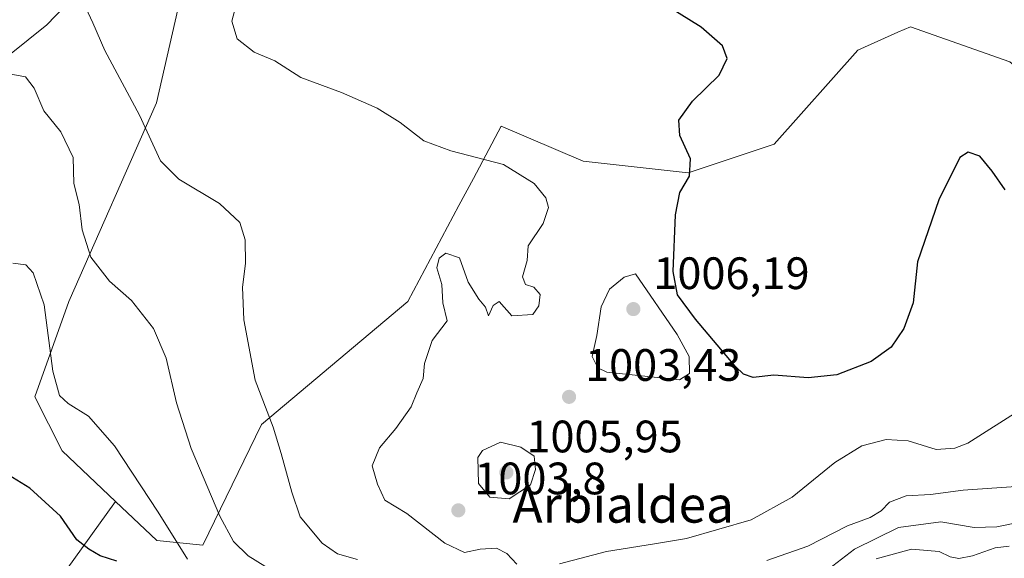
# Model space of a CAD drawing. Units: metres. Extents: x 641133 to 644583, y 4750702 to 4753086.
# Drawn here: x 643492 to 643709, y 4752366 to 4752485 of the extents above; entities that cross this region are included whole.
import ezdxf
from ezdxf.enums import TextEntityAlignment as Align

# ---------------------------------------------------------------- set-up
doc = ezdxf.new("R2010")
doc.units = ezdxf.units.M
doc.header["$MEASUREMENT"] = 0
for name, color, linetype, lineweight in [('Arbolado forestal CxS', 92, 'Continuous', 0), ('Corriente natural lineal', 142, 'Continuous', 13), ('Curva de nivel maestra', 30, 'Continuous', 30), ('Curva de nivel normal', 30, 'Continuous', 0), ('Prado CxS', 92, 'Continuous', 0), ('Punto de cota en terreno', 7, 'Continuous', 0), ('Rótulo de punto de cota en terreno', 7, 'Continuous', 0), ('Texto cartográfico', 7, 'Continuous', 0)]:
    doc.layers.add(name, color=color, linetype=linetype, lineweight=lineweight)
doc.styles.add('Style-Arial', font='txt')

# ---------------------------------------------------------------- blocks, each defined once
blk = doc.blocks.new('*U4')
at = {"layer": 'Arbolado forestal CxS', "color": 92, "linetype": 'Continuous', "lineweight": 0}
blk.add_polyline3d([(643494.7516999999, 4752353.4747, 1030.4856), (643512.7773000002, 4752378.597899999, 1022.178499999995), (643521.8941000003, 4752369.945900001, 1021.468200000003), (643532.0818999996, 4752368.943700001, 1017.675300000003), (643545.0274999999, 4752395.573899999, 1010.625700000004), (643577.2509000005, 4752422.657500001, 1005.034), (643588.5387000004, 4752443.8343, 1005.335399999996), (643591.7137000002, 4752449.790899999, 1005.263900000005), (643597.8746999997, 4752461.349500001, 1003.622000000003), (643615.9184999998, 4752453.611300001, 1002.1967), (643639.1193000004, 4752451.0307, 1000.117800000007), (643658.0883, 4752457.346100001, 998.103099999993), (643676.4974999997, 4752478.1143, 997.8043000000034), (643685.3526999997, 4752482.0525, 998.0316000000021), (643688.0972999996, 4752483.2731, 998.1477000000014), (643710.0087000001, 4752475.5349, 998.1462000000029), (643730.6309000002, 4752458.767700001, 996.1395000000049), (643753.8305000003, 4752456.1873, 995.5341000000045), (643763.3378999997, 4752439.787500001, 1001.294299999994), (643791.6423000004, 4752425.9243, 1013.017200000002), (643811.1253000004, 4752409.288899999, 1020.173599999995), (643832.0765000005, 4752385.071900001, 1021.712799999994), (643841.4386999998, 4752366.902100001, 1022.956600000005)], dxfattribs=at)
blk = doc.blocks.new('5PATER')
at = {"layer": 'Punto de cota en terreno', "linetype": 'Continuous', "lineweight": 0}
h = blk.add_hatch(color=51, dxfattribs=at)
edge = h.paths.add_edge_path()
edge.add_ellipse((0, 0), major_axis=(-0.1095731443231308, -0.1110710700762829), ratio=0.9994222409660322, start_angle=0, end_angle=360)

msp = doc.modelspace()

# ---------------------------------------------------------------- linework, layer by layer
at = {"layer": 'Arbolado forestal CxS', "color": 92, "linetype": 'Continuous', "lineweight": 0, "extrusion": (0.1512529462677271, 0.2108089616710485, 0.9657546934519688), "elevation": 1100164.374902486, "flags": 128}
msp.add_lwpolyline([(2247591.223981822, -4091110.376810986), (2247591.223981822, -4091078.359544645)], dxfattribs=at)
at = {"layer": 'Arbolado forestal CxS', "color": 92, "linetype": 'Continuous', "lineweight": 0}
for points in [[(643707.4325000001, 4752546.470699999, 995.1309000000037), (643684.2329000002, 4752545.181299999, 996.9600999999967), (643646.2845000002, 4752545.3071, 998.2145000000019), (643604.3207, 4752542.6031, 1002.860199999996), (643595.2987000003, 4752537.444300001, 1004.771999999997), (643556.6309000002, 4752537.4453, 1005.691600000006), (643547.6085000001, 4752518.0999, 1006.193400000004), (643536.0083, 4752507.782299999, 1006.368700000006), (643528.2741, 4752494.884500001, 1006.318700000003), (643521.8295, 4752466.510299999, 1008.633400000006), (643502.4945, 4752422.659499999, 1017.755900000004), (643495.0329, 4752401.629100001, 1022.035300000003), (643501.0576999999, 4752389.720899999, 1021.735700000005), (643512.7773000002, 4752378.597899999, 1022.178499999995)], [(643528.2741, 4752494.884500001, 1006.318700000003), (643521.8295, 4752466.510299999, 1008.633400000006), (643502.4945, 4752422.659499999, 1017.755900000004), (643495.0329, 4752401.629100001, 1022.035300000003), (643501.0576999999, 4752389.720899999, 1021.735700000005), (643512.7773000002, 4752378.597899999, 1022.178499999995), (643494.7516999999, 4752353.4747, 1030.4856)], [(643512.7773000002, 4752378.597899999, 1022.178499999995), (643521.8941000003, 4752369.945900001, 1021.468200000003), (643532.0818999996, 4752368.943700001, 1017.675300000003), (643545.0274999999, 4752395.573899999, 1010.625700000004), (643577.2509000005, 4752422.657500001, 1005.034), (643588.5387000004, 4752443.8343, 1005.335399999996), (643591.7137000002, 4752449.790899999, 1005.263900000005), (643597.8746999997, 4752461.349500001, 1003.622000000003), (643615.9184999998, 4752453.611300001, 1002.1967), (643639.1193000004, 4752451.0307, 1000.117800000007), (643658.0883, 4752457.346100001, 998.103099999993), (643676.4974999997, 4752478.1143, 997.8043000000034), (643685.3526999997, 4752482.0525, 998.0316000000021), (643688.0972999996, 4752483.2731, 998.1477000000014), (643710.0087000001, 4752475.5349, 998.1462000000029), (643730.6309000002, 4752458.767700001, 996.1395000000049), (643753.8305000003, 4752456.1873, 995.5341000000045)]]:
    msp.add_polyline3d(points, dxfattribs=at)
at = {"layer": 'Corriente natural lineal', "color": 142, "linetype": 'Continuous', "lineweight": 13}
msp.add_polyline3d([(643489.4024, 4752477.053200001, 1013.672399999996), (643497.6662999997, 4752483.700999999, 1011.681599999996), (643505.3893999998, 4752491.7656, 1008.702600000004)], dxfattribs=at)
at = {"layer": 'Curva de nivel maestra', "color": 30, "linetype": 'Continuous', "lineweight": 30, "flags": 128}
for points, elevation in [([(643709.0199999996, 4752447.3101), (643706.1100000005, 4752451.4001), (643703.4199999999, 4752454.7301), (643700.8600000005, 4752455.640100001), (643699, 4752454.4101), (643694.3399999999, 4752445.110099999), (643689.6900000004, 4752431.4101), (643688.7000000002, 4752422.4101), (643686.6399999997, 4752416.7401), (643683.8300000001, 4752412.610099999), (643679.4199999999, 4752409.4801), (643671.8499999996, 4752406.5101), (643665.5599999997, 4752405.860099999), (643657.9800000006, 4752406.460100001), (643653.4500000002, 4752405.9001), (643651.3099999997, 4752406.630100001), (643649.4699999997, 4752408.4101), (643640.7300000006, 4752418.7601), (643636.7199999997, 4752424.1501), (643635.7699999996, 4752429.3201), (643636.2699999996, 4752441.800100001), (643637.2400000002, 4752446.7401), (643639.3499999996, 4752450.280099999), (643639.6299999999, 4752454.1601), (643637.2400000002, 4752459.290100001), (643637, 4752462.6601), (643640.0300000003, 4752466.860099999), (643645.9299999997, 4752472.5601), (643647.6799999997, 4752476.2601), (643646.6299999999, 4752479.020099999), (643641.9500000002, 4752483.1601), (643632.8300000001, 4752488.840100001)], 1000), ([(643513.0899999999, 4752365.450099999), (643509.3899999997, 4752366.5601), (643506.9400000004, 4752368.050100001), (643504.2300000006, 4752370.140100001), (643500.6900000004, 4752375.3201), (643493.9299999997, 4752381.550100001), (643489.1299999999, 4752384.420100001)], 1025)]:
    msp.add_lwpolyline(points, dxfattribs=dict(at, elevation=elevation))
at = {"layer": 'Curva de nivel normal', "color": 30, "linetype": 'Continuous', "lineweight": 0, "flags": 128}
for points, elevation in [([(643506.2199999997, 4752487.430000001), (643507.8200000003, 4752484.130000001), (643510.4600000001, 4752478), (643518.1100000005, 4752463.74), (643522.7199999997, 4752453.67), (643526.7699999996, 4752449.640000001), (643535.7199999997, 4752444.32), (643540.2199999997, 4752440.09), (643541.3600000005, 4752436.310000001), (643541.4400000004, 4752431.07), (643540.8200000003, 4752425.850000001), (643541.1100000005, 4752418.67), (643543.6200000001, 4752405.310000001), (643547.5899999999, 4752394.930000001), (643549.2999999998, 4752389.130000001), (643551.6500000004, 4752380.66), (643553.5300000003, 4752375.17), (643558.3600000005, 4752369.380000001), (643561.75, 4752367.039999999), (643566.2000000002, 4752365.789999999)], 1010), ([(643539.5800000001, 4752488.630000001), (643538.4699999997, 4752484.460000001), (643539.6200000001, 4752480.59), (643543.3399999999, 4752477.67), (643547.9400000004, 4752475.74), (643553.6299999999, 4752472.08), (643562.5999999996, 4752468.77), (643570.4800000006, 4752465.34), (643575.5700000003, 4752462.180000001), (643580.7699999996, 4752458.140000001), (643586.7300000006, 4752455.880000001), (643598.3600000005, 4752452.869999999), (643605.1600000003, 4752448.689999999), (643607.7199999997, 4752445.560000001), (643608.2699999996, 4752443.42), (643607.1399999997, 4752439.9), (643603.79, 4752434.949999999), (643603.5899999999, 4752431.710000001), (643602.5800000001, 4752428.08), (643603.1900000004, 4752426.42), (643605.04, 4752425.810000001), (643606.4199999999, 4752424.199999999), (643606.1200000001, 4752421.689999999), (643604.7999999998, 4752419.84), (643600.2100000001, 4752419.5), (643597.4000000004, 4752422.66), (643596.0800000001, 4752421.789999999), (643595.04, 4752419.49), (643594.3899999997, 4752421.4), (643592.9000000004, 4752423.199999999), (643590.5899999999, 4752426.970000001), (643588.6500000004, 4752432.279999999), (643585.6399999997, 4752433.33), (643584.1900000004, 4752432.26), (643583.6799999997, 4752430.08), (643584.7999999998, 4752426.41), (643584.9600000001, 4752422.41), (643585.9199999999, 4752418.41), (643582.6200000001, 4752414.08), (643580.9199999999, 4752408.980000001), (643580.6699999999, 4752405.699999999), (643579.2300000006, 4752402.57), (643578, 4752399.42), (643574.5999999996, 4752394.66), (643571.0199999996, 4752390.41), (643569.4100000003, 4752386.41), (643570.54, 4752382.41), (643572.1600000003, 4752378.9), (643577.0599999997, 4752375.939999999), (643585.4000000004, 4752369.359999999), (643589.7599999999, 4752367.359999999), (643593.2199999997, 4752368.08), (643596.8300000001, 4752368.27), (643599.1100000005, 4752367.109999999), (643601.2800000003, 4752364.74)], 1005), ([(643489.3300000001, 4752472.880000001), (643492.9699999997, 4752472.210000001), (643494.8499999996, 4752469.74), (643496.9800000006, 4752464.74), (643500.7000000002, 4752460.08), (643503.4199999999, 4752454.4), (643503.5700000003, 4752448.699999999), (643504.7599999999, 4752444.08), (643505.4600000001, 4752438.470000001), (643507.3600000005, 4752432.480000001), (643511.5, 4752427.17), (643516.3399999999, 4752422.869999999), (643521.1500000004, 4752416.74), (643523.9900000002, 4752410.189999999), (643526.2599999999, 4752400.33), (643529.5099999999, 4752390.27), (643535.8300000001, 4752375.32), (643538.79, 4752369.77), (643542.0499999998, 4752366.600000001), (643547.8300000001, 4752362.980000001)], 1015), ([(643490.1500000004, 4752431.16), (643493, 4752430.74), (643494.6600000003, 4752429), (643497.0800000001, 4752421.960000001), (643499, 4752407.300000001), (643500.4199999999, 4752401.970000001), (643502.3399999999, 4752400.17), (643506.8700000001, 4752397.359999999), (643512.5599999997, 4752390.84), (643522.2300000006, 4752376.24), (643528.6399999997, 4752365.869999999)], 1020), ([(643627.5, 4752428.789999999), (643624.9400000004, 4752428.029999999), (643621.75, 4752425.390000001), (643619.8799999999, 4752421.52), (643618.9800000006, 4752415.17), (643617.9000000004, 4752410.529999999), (643619.1699999999, 4752408.039999999), (643621.1799999997, 4752407.130000001), (643637.1900000004, 4752405.380000001), (643639.4000000004, 4752406.83), (643639.3200000003, 4752410.57), (643636.6900000004, 4752415.42), (643627.5, 4752428.789999999)], 1005), ([(643610.6799999997, 4752364.850000001), (643621.0499999998, 4752367.58), (643631.6500000004, 4752369.210000001), (643638.7199999997, 4752370.4), (643652.9800000006, 4752374.539999999), (643662.04, 4752379.52), (643671.4699999997, 4752387.189999999), (643677.3799999999, 4752390.83), (643682.79, 4752392.220000001), (643687.6299999999, 4752391.930000001), (643693.8200000003, 4752390.07), (643697.9400000004, 4752390.33), (643700.7400000002, 4752391.42), (643712.6699999999, 4752399.039999999)], 1005), ([(643597.6799999997, 4752391.66), (643593.7000000002, 4752389.84), (643592.6699999999, 4752388.26), (643592.8499999996, 4752382.52), (643595.3600000005, 4752379.51), (643599.6299999999, 4752379.140000001), (643604.3099999997, 4752382.25), (643605.4100000003, 4752385.640000001), (643605.1200000001, 4752388.59), (643602.1600000003, 4752390.57), (643597.6799999997, 4752391.66)], 1005), ([(643656.4500000002, 4752365.529999999), (643665.4500000002, 4752368.74), (643674.2100000001, 4752373.199999999), (643679.2599999999, 4752375.029999999), (643681.6799999997, 4752376.52), (643683.5300000003, 4752378.460000001), (643687.1900000004, 4752379.84), (643692.5199999996, 4752380.140000001), (643699.75, 4752381.039999999), (643717.7599999999, 4752382.350000001)], 1010), ([(643663.3399999999, 4752358.52), (643675.7800000003, 4752368.09), (643685.4500000002, 4752372.869999999), (643694.7999999998, 4752374.060000001), (643702.1900000004, 4752372.869999999), (643707.1399999997, 4752372.960000001), (643718.4500000002, 4752375.230000001)], 1015), ([(643680.54, 4752365.9), (643688.3200000003, 4752368.07), (643694.4800000006, 4752367.560000001), (643696.9000000004, 4752366.380000001), (643698.7699999996, 4752366.02), (643701.7699999996, 4752366.58), (643706.7800000003, 4752368.369999999), (643709.8799999999, 4752368.76)], 1020)]:
    msp.add_lwpolyline(points, dxfattribs=dict(at, elevation=elevation))
at = {"layer": 'Prado CxS', "color": 92, "linetype": 'Continuous', "lineweight": 0}
for points in [[(643707.4325000001, 4752546.470699999, 995.1309000000037), (643684.2329000002, 4752545.181299999, 996.9600999999967), (643646.2845000002, 4752545.3071, 998.2145000000019), (643604.3207, 4752542.6031, 1002.860199999996), (643595.2987000003, 4752537.444300001, 1004.771999999997), (643556.6309000002, 4752537.4453, 1005.691600000006), (643547.6085000001, 4752518.0999, 1006.193400000004), (643536.0083, 4752507.782299999, 1006.368700000006), (643528.2741, 4752494.884500001, 1006.318700000003), (643521.8295, 4752466.510299999, 1008.633400000006), (643502.4945, 4752422.659499999, 1017.755900000004), (643495.0329, 4752401.629100001, 1022.035300000003), (643501.0576999999, 4752389.720899999, 1021.735700000005), (643512.7773000002, 4752378.597899999, 1022.178499999995)], [(643710.0087000001, 4752475.5349, 998.1462000000029), (643688.0972999996, 4752483.2731, 998.1477000000014), (643685.3526999997, 4752482.0525, 998.0316000000021), (643676.4974999997, 4752478.1143, 997.8043000000034), (643658.0883, 4752457.346100001, 998.103099999993), (643639.1193000004, 4752451.0307, 1000.117800000007), (643615.9184999998, 4752453.611300001, 1002.1967), (643597.8746999997, 4752461.349500001, 1003.622000000003), (643591.7137000002, 4752449.790899999, 1005.263900000005), (643588.5387000004, 4752443.8343, 1005.335399999996), (643577.2509000005, 4752422.657500001, 1005.034), (643545.0274999999, 4752395.573899999, 1010.625700000004), (643532.0818999996, 4752368.943700001, 1017.675300000003), (643521.8941000003, 4752369.945900001, 1021.468200000003), (643512.7773000002, 4752378.597899999, 1022.178499999995), (643501.0576999999, 4752389.720899999, 1021.735700000005), (643495.0329, 4752401.629100001, 1022.035300000003), (643502.4945, 4752422.659499999, 1017.755900000004), (643521.8295, 4752466.510299999, 1008.633400000006), (643528.2741, 4752494.884500001, 1006.318700000003)], [(643512.7773000002, 4752378.597899999, 1022.178499999995), (643521.8941000003, 4752369.945900001, 1021.468200000003), (643532.0818999996, 4752368.943700001, 1017.675300000003), (643545.0274999999, 4752395.573899999, 1010.625700000004), (643577.2509000005, 4752422.657500001, 1005.034), (643588.5387000004, 4752443.8343, 1005.335399999996), (643591.7137000002, 4752449.790899999, 1005.263900000005), (643597.8746999997, 4752461.349500001, 1003.622000000003), (643615.9184999998, 4752453.611300001, 1002.1967), (643639.1193000004, 4752451.0307, 1000.117800000007), (643658.0883, 4752457.346100001, 998.103099999993), (643676.4974999997, 4752478.1143, 997.8043000000034), (643685.3526999997, 4752482.0525, 998.0316000000021), (643688.0972999996, 4752483.2731, 998.1477000000014), (643710.0087000001, 4752475.5349, 998.1462000000029), (643730.6309000002, 4752458.767700001, 996.1395000000049), (643753.8305000003, 4752456.1873, 995.5341000000045)]]:
    msp.add_polyline3d(points, dxfattribs=at)

# ---------------------------------------------------------------- block references
at = {"layer": 'Arbolado forestal CxS', "color": 92, "linetype": 'Continuous', "lineweight": 0}
msp.add_blockref('*U4', (0, 0), dxfattribs=at)
at = {"layer": 'Punto de cota en terreno', "color": 7, "linetype": 'Continuous', "lineweight": 0, "xscale": 10, "yscale": 10, "zscale": 10}
for p in [(643627, 4752421, 1006.190000000002), (643612.8300000001, 4752401.65, 1003.429999999993), (643599, 4752385, 1005.949999999997), (643588.4000000004, 4752376.630000001, 1003.800000000003)]:
    msp.add_blockref('5PATER', p, dxfattribs=at)

# ---------------------------------------------------------------- texts
at = {"layer": 'Rótulo de punto de cota en terreno', "color": 7, "linetype": 'Continuous', "lineweight": 0, "style": 'Style-Arial'}
for s, p in [('1006,19', (643631.4096999997, 4752425.409700001)), ('1003,43', (643616.3578000005, 4752405.177800001)), ('1005,95', (643603.4096999997, 4752389.409700001)), ('1003,8', (643591.9277999997, 4752380.1578))]:
    msp.add_text(s, height=7.000000000000002, dxfattribs=at).set_placement(p)
at = {"layer": 'Texto cartográfico', "color": 7, "linetype": 'Continuous', "lineweight": 0, "style": 'Style-Arial'}
msp.add_text('Arbialdea', height=8, dxfattribs=at).set_placement((643624.7654585368, 4752377.91015), align=Align.MIDDLE_CENTER)

doc.saveas('drawing.dxf')
